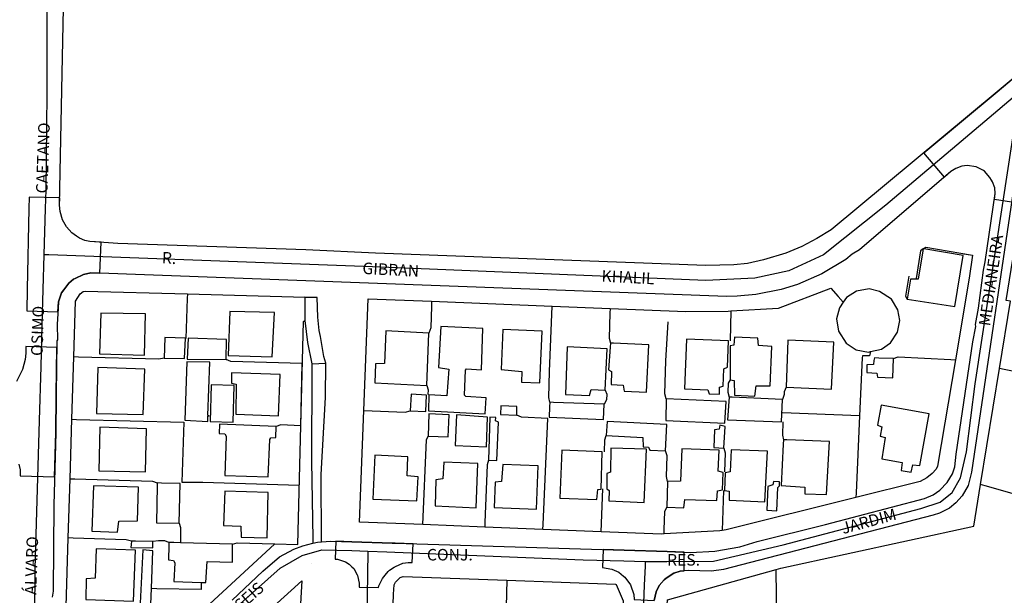
# Model space of a CAD drawing. Units: millimetres. Extents: x 178293 to 180721, y 1668731 to 1671507.
# Drawn here: x 178539 to 178752, y 1671193 to 1671318 of the extents above; entities that cross this region are included whole.
import ezdxf
from ezdxf.enums import TextEntityAlignment as Align

# ---------------------------------------------------------------- set-up
doc = ezdxf.new("R2010")
doc.units = ezdxf.units.MM
doc.header["$LTSCALE"] = 5
doc.header["$MEASUREMENT"] = 0
for name, color, linetype in [('V-AREA_VERDE', 3, 'Continuous'), ('V-CRUZAMENTO', 1, 'Continuous'), ('V-EDIFICACAO', 2, 'Continuous'), ('V-EIXO_DE_LOGRADOURO', 3, 'Continuous'), ('V-ESCADA', 4, 'Continuous'), ('V-LOTE', 1, 'Continuous'), ('V-NOME_DOS_LOGRADOUROS', 7, 'Continuous'), ('V-QUADRA', 2, 'Continuous'), ('V-REFERENCIA', 40, 'Continuous'), ('V-TESTADA', 5, 'Continuous')]:
    doc.layers.add(name, color=color, linetype=linetype)
doc.styles.get("Standard").update_dxf_attribs({"font": 'ARIAL.TTF'})

msp = doc.modelspace()

# ---------------------------------------------------------------- linework, layer by layer
at = {"layer": 'V-AREA_VERDE'}
msp.add_lwpolyline([(178760.42, 1671310.21), (178750.85, 1671302.25), (178714.9, 1671272.33), (178711.81, 1671270.45), (178708.55, 1671268.74), (178705.08, 1671267.33), (178700.28, 1671265.84), (178696.8, 1671265.09), (178693.82, 1671264.75), (178687.77, 1671264.63), (178616.22, 1671267.28), (178601.08, 1671267.99), (178560.33, 1671269.42), (178554.32, 1671269.8), (178553.2, 1671270.02), (178552.03, 1671270.55), (178551.4, 1671271), (178550.42, 1671271.7), (178549.21, 1671272.99), (178548.37, 1671274.55), (178547.88, 1671276.35), (178547.82, 1671276.98), (178547.75, 1671277.75), (178548.71, 1671327.61)], dxfattribs=at)
at = {"layer": 'V-CRUZAMENTO'}
for points in [[(178753.968, 1671278.339), (178750.271, 1671278.907), (178750.46, 1671280.2), (178750.33, 1671281.43), (178749.84, 1671282.76), (178749.63, 1671283.11), (178749.3, 1671283.66), (178748.09, 1671285.03), (178748.09, 1671285.03), (178747.94, 1671285.2), (178746.29, 1671285.99), (178744.37, 1671286.29), (178743.25, 1671286.16), (178741.93, 1671285.67), (178740.84, 1671284.96), (178739.46, 1671283.782), (178734.999, 1671289.058), (178750.85, 1671302.25), (178757.831, 1671308.057)], [(178538.88, 1671221.57), (178539.18, 1671220.39), (178539.2, 1671219.09), (178546.646, 1671218.875), (178546.92, 1671228.47), (178547, 1671236.33), (178547, 1671236.71), (178547.114, 1671246.861), (178540.452, 1671247.052), (178540.452, 1671247.052), (178540.42, 1671245.62), (178540.31, 1671244.27), (178539.74, 1671242.11), (178538.39, 1671239.48)]]:
    msp.add_lwpolyline(points, dxfattribs=at)
for points in [[(178556.733, 1671269.647), (178554.32, 1671269.8), (178553.2, 1671270.02), (178552.03, 1671270.55), (178551.4, 1671271), (178551.4, 1671271), (178550.42, 1671271.7), (178549.21, 1671272.99), (178548.37, 1671274.55), (178547.88, 1671276.35), (178547.82, 1671276.98), (178547.82, 1671276.98), (178547.75, 1671277.75), (178547.779, 1671279.257), (178541.141, 1671279.456), (178541.09, 1671276.98), (178540.71, 1671259.48), (178540.614, 1671254.796), (178547.368, 1671254.602), (178547.48, 1671256.74), (178548.16, 1671258.68), (178548.68, 1671259.37), (178549.76, 1671260.82), (178550.77, 1671261.66), (178551.13, 1671261.83), (178552.89, 1671262.68), (178554.49, 1671263.02), (178556.491, 1671262.946)], [(178541.09, 1671276.98), (178541.09, 1671276.98)], [(178602.57, 1671206.62), (178602.57, 1671206.62)], [(178619.19, 1671198.64), (178620.23, 1671199.29), (178620.23, 1671199.29), (178620.5, 1671199.46), (178622.14, 1671200.12), (178623.3, 1671200.29), (178624.161, 1671200.269), (178624.331, 1671204.369), (178620.45, 1671204.49), (178620.45, 1671204.49), (178619.82, 1671204.51), (178619.82, 1671204.51), (178611.07, 1671204.79), (178607.568, 1671204.897), (178607.447, 1671200.99), (178607.95, 1671201.01), (178609.66, 1671200.46), (178610.45, 1671199.97), (178611.07, 1671199.37), (178611.47, 1671198.98), (178612.23, 1671197.61), (178612.29, 1671197.51), (178612.67, 1671195.82), (178612.644, 1671194.957), (178616.863, 1671194.901), (178616.94, 1671195.24), (178617.67, 1671196.85), (178618.27, 1671197.55), (178618.94, 1671198.34)], [(178676.97, 1671193.92), (178677.64, 1671195.28), (178677.64, 1671195.28), (178677.65, 1671195.31), (178678.72, 1671196.57), (178679.18, 1671196.89), (178679.18, 1671196.89), (178680.79, 1671198), (178682.19, 1671198.43), (178683.052, 1671198.509), (178683.029, 1671202.534), (178679.41, 1671202.65), (178670.03, 1671202.94), (178665.48, 1671203.082), (178665.38, 1671199.24), (178667.37, 1671198.86), (178668.89, 1671198.17), (178669.94, 1671197.32), (178670.21, 1671197.1), (178671.43, 1671195.48), (178671.43, 1671195.47), (178672.18, 1671193.38), (178672.247, 1671192.273), (178676.54, 1671192.1)], [(178670.03, 1671202.94), (178670.03, 1671202.94)], [(178679.41, 1671202.65), (178679.41, 1671202.65)], [(178602.25, 1671200.17), (178602.25, 1671200.17)], [(178669.94, 1671197.32), (178669.94, 1671197.32)], [(178671.43, 1671195.47), (178671.43, 1671195.47)]]:
    msp.add_lwpolyline(points, close=True, dxfattribs=at)
at = {"layer": 'V-EDIFICACAO'}
for points in [[(178734.84, 1671268.24), (178734.76, 1671267.77), (178733.77, 1671261.64), (178732.11, 1671261.69), (178731.4, 1671257.36), (178741.68, 1671255.75), (178743.52, 1671266.76), (178735.41, 1671268.14), (178734.84, 1671268.24)], [(178717.51, 1671256.68), (178716.68, 1671255.47), (178716.03, 1671253.06), (178716.46, 1671250.39), (178718.13, 1671247.83), (178720.3, 1671246.35), (178722.97, 1671245.87), (178723.43, 1671245.97), (178725.83, 1671246.52), (178727.74, 1671247.9), (178729.28, 1671250.19), (178729.76, 1671252.73), (178729.37, 1671255), (178727.96, 1671257.31), (178725.41, 1671259.02), (178723.12, 1671259.56), (178720.36, 1671259.05), (178718.2, 1671257.67)], [(178556.65, 1671254.33), (178556.39, 1671245.47), (178566.16, 1671245.22), (178566.35, 1671254.12), (178556.65, 1671254.33)], [(178584.66, 1671254.69), (178584.28, 1671245.16), (178593.83, 1671244.81), (178594.3, 1671254.41), (178584.66, 1671254.69)], [(178630.31, 1671251.39), (178629.85, 1671242.55), (178632.08, 1671242.2), (178631.65, 1671236.39), (178627.74, 1671236.59), (178627.64, 1671233.11), (178639.92, 1671232.47), (178640.15, 1671235.97), (178635.74, 1671236.22), (178635.5, 1671236.56), (178635.68, 1671241.98), (178635.92, 1671242.21), (178639.13, 1671242.06), (178639.47, 1671250.98), (178630.31, 1671251.39)], [(178570.55, 1671249.03), (178570.39, 1671244.56), (178574.84, 1671244.49), (178575, 1671248.9), (178570.55, 1671249.03)], [(178575.57, 1671248.87), (178575.36, 1671244.32), (178583.81, 1671244.26), (178583.89, 1671248.6), (178575.57, 1671248.87)], [(178618.4, 1671250.48), (178618.14, 1671243.38), (178616.22, 1671243.32), (178616.04, 1671239.18), (178627.32, 1671238.66), (178627.76, 1671249.99), (178618.4, 1671250.48)], [(178643.78, 1671250.74), (178643.41, 1671242.09), (178647.87, 1671241.67), (178647.79, 1671239.38), (178651.77, 1671239.21), (178652.3, 1671250.39), (178643.78, 1671250.74)], [(178693.98, 1671249.12), (178693.82, 1671247.38), (178693.03, 1671247.23), (178693.03, 1671239.88), (178693.87, 1671239.74), (178693.93, 1671236.52), (178698.35, 1671236.35), (178698.65, 1671238.59), (178701.7, 1671238.54), (178702.08, 1671247.09), (178699.16, 1671247.29), (178699.03, 1671248.91), (178693.98, 1671249.12)], [(178657.7, 1671247.02), (178657.34, 1671236.71), (178662.52, 1671236.48), (178662.88, 1671237.79), (178665.95, 1671237.65), (178666.41, 1671246.59), (178657.7, 1671247.02)], [(178667.11, 1671247.81), (178667.04, 1671246.91), (178666.68, 1671242.01), (178667.32, 1671241.69), (178667.24, 1671238.85), (178669.87, 1671238.69), (178670.03, 1671237.42), (178674.93, 1671237.16), (178675.39, 1671247.44), (178667.75, 1671247.78), (178667.11, 1671247.81)], [(178683.53, 1671248.66), (178683.12, 1671237.91), (178688.16, 1671237.66), (178688.45, 1671236.82), (178690.74, 1671236.73), (178690.72, 1671238.3), (178691.48, 1671238.46), (178691.66, 1671242.26), (178692.46, 1671242.57), (178692.67, 1671248.3), (178683.53, 1671248.66)], [(178705.52, 1671248.46), (178705.13, 1671238.27), (178715, 1671237.81), (178715.51, 1671248.01), (178705.52, 1671248.46)], [(178724.289, 1671244.66), (178724.18, 1671244.02), (178724.05, 1671243.19), (178722.66, 1671243.08), (178722.64, 1671241.46), (178724.82, 1671241.3), (178724.94, 1671240.41), (178728.29, 1671240.32), (178728.42, 1671244.46), (178725.24, 1671244.58), (178724.289, 1671244.66)], [(178556.02, 1671242.5), (178555.74, 1671232.59), (178565.88, 1671232.35), (178566.18, 1671242.17), (178556.02, 1671242.5)], [(178575.34, 1671243.73), (178574.87, 1671231.09), (178579.85, 1671230.83), (178579.87, 1671231.98), (178580.12, 1671232.04), (178579.87, 1671232.13), (178580.29, 1671243.67), (178575.34, 1671243.73)], [(178585.01, 1671241.37), (178584.96, 1671239.12), (178586.02, 1671238.9), (178585.92, 1671232.39), (178595.19, 1671232.09), (178595.56, 1671241.02), (178585.01, 1671241.37)], [(178580.56, 1671238.76), (178580.39, 1671230.83), (178585.33, 1671230.68), (178585.59, 1671238.6), (178580.56, 1671238.76)], [(178623.94, 1671236.72), (178623.67, 1671233.16), (178627.1, 1671232.99), (178627.22, 1671236.57), (178623.94, 1671236.72)], [(178692.79, 1671236.1), (178692.72, 1671235.18), (178692.43, 1671231.23), (178704.12, 1671230.75), (178704.34, 1671235.59), (178693.43, 1671236.07), (178692.79, 1671236.1)], [(178643.33, 1671234.22), (178643.28, 1671232.38), (178646.78, 1671232.22), (178646.81, 1671234.09), (178643.33, 1671234.22)], [(178653.93, 1671235), (178653.9, 1671234.01), (178653.82, 1671231.77), (178665.57, 1671231.3), (178665.71, 1671234.58), (178654.74, 1671234.97), (178653.93, 1671235)], [(178679.18, 1671235.74), (178679.18, 1671235.74), (178679.115, 1671231.032), (178679.115, 1671231.032), (178691.9, 1671230.46), (178692.13, 1671235.14), (178679.18, 1671235.74), (178679.18, 1671235.74)], [(178725.74, 1671234.38), (178724.97, 1671230.02), (178725.86, 1671229.65), (178725.5, 1671227.64), (178726.63, 1671227.38), (178725.91, 1671222.73), (178730.3, 1671221.93), (178730.1, 1671220.19), (178732.26, 1671219.84), (178732.57, 1671221.44), (178734.1, 1671221.28), (178736.13, 1671232.53), (178725.74, 1671234.38)], [(178627.72, 1671232.48), (178627.57, 1671227.69), (178631.93, 1671227.49), (178632.12, 1671232.26), (178627.72, 1671232.48)], [(178633.73, 1671232.26), (178633.47, 1671225.61), (178640.22, 1671225.38), (178640.45, 1671231.75), (178633.73, 1671232.26)], [(178582.36, 1671230.28), (178582.33, 1671228.2), (178583.53, 1671228.17), (178583.8, 1671227.68), (178583.52, 1671219.11), (178592.95, 1671218.87), (178593.26, 1671226.91), (178593.49, 1671227.31), (178594.61, 1671227.37), (178594.66, 1671229.75), (178582.36, 1671230.28)], [(178640.98, 1671231.74), (178640.64, 1671222.47), (178642.46, 1671222.41), (178642.81, 1671230.71), (178642.19, 1671230.98), (178642.24, 1671231.72), (178640.98, 1671231.74)], [(178666.4, 1671230.82), (178666.17, 1671227.8), (178674.14, 1671227.4), (178674.18, 1671225.36), (178675.3, 1671225.26), (178675.6, 1671224.63), (178678.99, 1671224.5), (178679.32, 1671230.18), (178666.4, 1671230.82)], [(178690.63, 1671229.19), (178689.65, 1671229.06), (178689.52, 1671225.21), (178691.68, 1671225.06), (178691.95, 1671229.73), (178690.8, 1671230.05), (178690.63, 1671229.19)], [(178556.49, 1671229.58), (178556.22, 1671220.18), (178566.35, 1671219.95), (178566.6, 1671229.27), (178556.49, 1671229.58)], [(178704.55, 1671226.88), (178704.51, 1671225.89), (178704.1, 1671216.98), (178709.18, 1671216.6), (178709.17, 1671215.18), (178713.93, 1671215.05), (178714.57, 1671226.48), (178705.3, 1671226.85), (178704.55, 1671226.88)], [(178616.01, 1671223.52), (178615.58, 1671214), (178625.17, 1671213.62), (178625.41, 1671218.83), (178623.02, 1671219.05), (178623.21, 1671223.21), (178616.01, 1671223.52)], [(178656.52, 1671224.66), (178656.09, 1671214.26), (178664.17, 1671213.92), (178664.34, 1671216.12), (178665.09, 1671216.21), (178665.29, 1671224.28), (178665.29, 1671224.28), (178656.52, 1671224.66)], [(178667.2, 1671225.09), (178667.11, 1671219.83), (178666.34, 1671219.59), (178666.27, 1671216.27), (178666.84, 1671215.92), (178666.73, 1671213.68), (178674.36, 1671213.3), (178674.93, 1671224.86), (178667.2, 1671225.09)], [(178682.56, 1671224.93), (178682.24, 1671217.93), (178679.43, 1671217.81), (178679.33, 1671212.27), (178683, 1671212.1), (178683.21, 1671213.97), (178690.13, 1671213.72), (178690.29, 1671215.83), (178691.39, 1671216.07), (178691.48, 1671219.81), (178690.46, 1671220.07), (178690.61, 1671224.62), (178682.56, 1671224.93)], [(178693.25, 1671224.72), (178693.02, 1671219.95), (178691.96, 1671219.74), (178691.79, 1671215.89), (178692.8, 1671215.72), (178692.83, 1671213.77), (178700.5, 1671213.47), (178701.09, 1671224.41), (178693.25, 1671224.72)], [(178630.99, 1671222.06), (178630.75, 1671218.41), (178629.26, 1671218.2), (178629.08, 1671212.58), (178637.97, 1671212.16), (178638.36, 1671221.72), (178630.99, 1671222.06)], [(178643.74, 1671221.52), (178643.5, 1671217.82), (178642.09, 1671217.7), (178641.9, 1671212.2), (178651.05, 1671211.84), (178651.44, 1671221.24), (178643.74, 1671221.52)], [(178555.08, 1671216.88), (178554.74, 1671207.1), (178560.29, 1671206.88), (178560.61, 1671209.22), (178564.64, 1671209.33), (178564.83, 1671216.6), (178555.08, 1671216.88)], [(178568.92, 1671217.54), (178568.9, 1671216.89), (178568.71, 1671208.89), (178573.65, 1671208.85), (178573.87, 1671217.37), (178569.84, 1671217.51), (178568.92, 1671217.54)], [(178701.2, 1671216.79), (178700.94, 1671211.62), (178703.14, 1671211.5), (178703.38, 1671216.54), (178703.71, 1671216.9), (178703.71, 1671217.76), (178702.41, 1671217.82), (178702.29, 1671217.12), (178701.2, 1671216.79)], [(178583.55, 1671215.71), (178583.25, 1671208.3), (178586.99, 1671208.14), (178587.06, 1671205.77), (178592.69, 1671205.63), (178592.92, 1671215.46), (178583.55, 1671215.71)], [(178563.29, 1671204.9), (178563.22, 1671204.21), (178563.16, 1671203.55), (178567.96, 1671203.5), (178567.97, 1671204.82), (178564.2, 1671204.88), (178563.29, 1671204.9)], [(178578.4, 1671195.97), (178579.46, 1671195.93), (178579.74, 1671200.53), (178585.19, 1671200.39), (178585.24, 1671204.26), (178573.91, 1671204.57), (178572.52, 1671204.6), (178571.42, 1671204.63), (178571.4, 1671203.98), (178571.32, 1671200.88), (178572.44, 1671200.76), (178572.68, 1671200.23), (178572.49, 1671196.15)], [(178555.7, 1671203.24), (178555.44, 1671196.87), (178553.53, 1671196.76), (178553.4, 1671192.31), (178563.73, 1671191.91), (178564.17, 1671202.95), (178555.7, 1671203.24)], [(178567.65, 1671194.64), (178567.98, 1671202.84), (178565.81, 1671203.01), (178565.14, 1671190.03), (178564.53, 1671190.02), (178564.28, 1671181.22), (178567.11, 1671181.14), (178567.65, 1671194.64)]]:
    msp.add_lwpolyline(points, close=True, dxfattribs=at)
at = {"layer": 'V-EIXO_DE_LOGRADOURO'}
for points in [[(178544.01, 1671343.22), (178544.06, 1671342.22), (178544.81, 1671326.23), (178544.98, 1671322.5), (178544.98, 1671301.78), (178544.75, 1671280.98), (178544.63, 1671276.98), (178544.35, 1671266.94)], [(178755.8, 1671302.24), (178750.07, 1671297.4), (178726.78, 1671277.71), (178713.28, 1671266.94), (178705.77, 1671263.45), (178698.4, 1671261.89), (178687.74, 1671261.37), (178615.57, 1671264.37), (178551.27, 1671266.69), (178545.39, 1671266.9), (178544.35, 1671266.94)], [(178674.63, 1671200.5), (178675.45, 1671200.48), (178679.33, 1671200.5), (178689.41, 1671200.56), (178704.52, 1671204.13), (178734.35, 1671212.02), (178738.49, 1671213.36), (178741.1, 1671215.44), (178742.94, 1671218.64), (178744.24, 1671224.29), (178746.08, 1671239), (178753.39, 1671286.56), (178755.8, 1671302.24)], [(178544.35, 1671266.94), (178544.13, 1671259.44), (178543.91, 1671251.8), (178543.65, 1671242.75)], [(178543.65, 1671242.75), (178543.31, 1671231.07), (178542.38, 1671198.89), (178542.09, 1671159.22), (178542.08, 1671158.03), (178541.81, 1671151.4)], [(178541.81, 1671151.4), (178542.81, 1671152.21), (178548.25, 1671156.63), (178558.19, 1671164.7), (178572.45, 1671178.08), (178586.87, 1671191.31), (178595.54, 1671199.04), (178600.29, 1671201.79), (178604.59, 1671203.06), (178611.07, 1671202.86), (178614.5, 1671202.75)], [(178614.5, 1671202.75), (178614.43, 1671197.59), (178614.2, 1671180.12), (178613.59, 1671158.8), (178612.21, 1671120.48), (178610.93, 1671097.22)], [(178614.5, 1671202.75), (178618.62, 1671202.62), (178620.37, 1671202.55), (178661.19, 1671200.85), (178669.99, 1671200.62), (178674.63, 1671200.5)], [(178674.63, 1671200.5), (178674.59, 1671199.5), (178674.42, 1671195.38), (178673.72, 1671177.98), (178671.56, 1671094.5), (178671.64, 1671085.22), (178673.25, 1671080.39), (178675.93, 1671076.09), (178690.45, 1671059.6), (178695.95, 1671053.35)]]:
    msp.add_lwpolyline(points, dxfattribs=at)
at = {"layer": 'V-ESCADA'}
msp.add_lwpolyline([(178602.4, 1671243.36), (178602.41, 1671243.31), (178605.43, 1671243.45), (178605.43, 1671243.45), (178605.02, 1671244.92), (178604.25, 1671249.28), (178604.01, 1671250.57), (178604.01, 1671250.57), (178603.93, 1671251.28), (178603.68, 1671253.42), (178603.54, 1671257.72), (178600.87, 1671257.79), (178600.88, 1671252.72), (178600.88, 1671252.72), (178601.46, 1671247.94), (178602.4, 1671243.36)], close=True, dxfattribs=at)
at = {"layer": 'V-LOTE'}
for points in [[(178745.55, 1671266.84), (178744.83, 1671261.87), (178741.83, 1671244.22)], [(178743.64, 1671267.17), (178745.55, 1671266.84)], [(178751.35, 1671242.3), (178753.73, 1671256.93), (178752.83, 1671257.06), (178754.25, 1671266.01)], [(178693.17, 1671254.77), (178703.48, 1671255.41), (178714.86, 1671259.71), (178716.43, 1671257.92), (178717.51, 1671256.68)], [(178550.81, 1671244.83), (178551.17, 1671256.91), (178552.22, 1671258.49), (178552.82, 1671258.96), (178553.29, 1671259.05), (178575.44, 1671258.46)], [(178575.44, 1671258.46), (178575.41, 1671257.46), (178575.13, 1671248.83)], [(178575.44, 1671258.46), (178603.54, 1671257.72)], [(178613.65, 1671233.22), (178614.57, 1671257.42), (178628.34, 1671256.87)], [(178628.34, 1671256.87), (178628.3, 1671255.84), (178628.14, 1671251.13), (178627.76, 1671249.99)], [(178628.34, 1671256.87), (178654.48, 1671255.82)], [(178653.93, 1671235), (178653.76, 1671236.01), (178653.85, 1671241.68), (178654.48, 1671255.82)], [(178654.48, 1671255.82), (178667, 1671255.32)], [(178667, 1671255.32), (178666.97, 1671254.31), (178666.78, 1671248.91), (178667.11, 1671247.81)], [(178667, 1671255.32), (178683.43, 1671254.66), (178692.58, 1671254.73), (178693.17, 1671254.77)], [(178693.17, 1671254.77), (178693.03, 1671248.32)], [(178600.01, 1671229.93), (178600.58, 1671252.48), (178600.88, 1671252.72)], [(178679.18, 1671235.74), (178678.9, 1671236.82), (178679.08, 1671243.96), (178679.59, 1671252.42)], [(178550.4, 1671231.33), (178550.81, 1671244.83)], [(178570.39, 1671244.56), (178569.25, 1671244.35), (178551.84, 1671244.8), (178550.81, 1671244.83)], [(178723.43, 1671245.97), (178723.24, 1671245.04), (178721.66, 1671245.08), (178721.59, 1671244.62), (178721.04, 1671232.06)], [(178728.42, 1671244.46), (178729.4, 1671244.84), (178740.82, 1671244.27), (178741.83, 1671244.22)], [(178600.33, 1671243.38), (178584.81, 1671243.83), (178583.81, 1671244.26)], [(178741.83, 1671244.22), (178737.91, 1671221.18), (178737.63, 1671220.54), (178736.79, 1671219.55), (178735.64, 1671218.61), (178734.17, 1671217.84), (178720.27, 1671214.38)], [(178747.25, 1671217.18), (178751.35, 1671242.3)], [(178773.99, 1671237.7), (178752.36, 1671242.1), (178751.35, 1671242.3)], [(178627.32, 1671238.66), (178627.6, 1671237.69), (178627.56, 1671236.68)], [(178693.03, 1671239.88), (178692.62, 1671239.12), (178692.49, 1671237.18), (178692.79, 1671236.1)], [(178705.13, 1671238.27), (178704.75, 1671237.29), (178704.72, 1671236.67), (178704.34, 1671235.59)], [(178665.95, 1671237.65), (178666.27, 1671236.73), (178666.25, 1671235.54), (178665.71, 1671234.58)], [(178626.45, 1671208.5), (178612.73, 1671209.05), (178613.65, 1671233.22)], [(178613.65, 1671233.22), (178622.61, 1671232.83), (178623.67, 1671233.16)], [(178652.46, 1671207.46), (178652.5, 1671208.51), (178653.51, 1671231.52), (178647.85, 1671231.8), (178646.78, 1671232.22)], [(178721.04, 1671232.06), (178704.36, 1671232.74)], [(178721.04, 1671232.06), (178720.31, 1671215.38), (178720.27, 1671214.38)], [(178550.02, 1671218.44), (178550.4, 1671231.33)], [(178550.4, 1671231.33), (178551.43, 1671231.3), (178574.63, 1671230.72), (178574.24, 1671217.67), (178578.78, 1671217.67), (178599.67, 1671217.01)], [(178600, 1671229.93), (178595.7, 1671230.08), (178594.66, 1671229.75)], [(178599.35, 1671204.18), (178600.01, 1671229.93)], [(178600.01, 1671229.93), (178600, 1671229.93)], [(178704.42, 1671230.75), (178704.33, 1671227.89), (178704.55, 1671226.88)], [(178626.45, 1671208.5), (178627.24, 1671226.85), (178627.57, 1671227.69)], [(178665.77, 1671224.27), (178665.88, 1671226.85), (178666.17, 1671227.8)], [(178679.43, 1671217.81), (178679.24, 1671218.91), (178679.35, 1671223.39), (178678.99, 1671224.5)], [(178691.68, 1671225.06), (178691.92, 1671224.02), (178691.79, 1671219.93)], [(178640.64, 1671222.47), (178640.37, 1671221.46), (178639.9, 1671208.98), (178639.86, 1671207.97)], [(178549.63, 1671205.61), (178550.02, 1671218.44)], [(178550.02, 1671218.44), (178551.06, 1671218.41), (178567.84, 1671217.92), (178568.92, 1671217.54)], [(178703.02, 1671198.81), (178704, 1671199.09), (178745.78, 1671208.2), (178747.25, 1671217.18)], [(178766.89, 1671211.5), (178766.26, 1671211.77), (178748.27, 1671216.89), (178747.25, 1671217.18)], [(178665.06, 1671206.96), (178665.44, 1671216.24)], [(178691.55, 1671215.88), (178691.26, 1671207.21)], [(178720.27, 1671214.38), (178692.19, 1671207.39), (178691.26, 1671207.21)], [(178678.71, 1671206.47), (178678.75, 1671207.47), (178678.9, 1671211.35), (178679.33, 1671212.27)], [(178573.65, 1671208.85), (178573.96, 1671207.86), (178573.92, 1671205.64), (178573.91, 1671204.57)], [(178639.86, 1671207.97), (178626.45, 1671208.5)], [(178652.46, 1671207.46), (178639.86, 1671207.97)], [(178665.06, 1671206.96), (178652.46, 1671207.46)], [(178678.71, 1671206.47), (178678.17, 1671206.44), (178665.06, 1671206.96)], [(178691.26, 1671207.21), (178690.82, 1671207.13), (178678.71, 1671206.47)], [(178594.41, 1671204.33), (178554.79, 1671167.81), (178554.28, 1671167.44), (178550.26, 1671167.53), (178549.23, 1671167.68), (178548.78, 1671168.04), (178548.56, 1671168.92), (178548.67, 1671173.58), (178549.18, 1671190.73)], [(178549.18, 1671190.73), (178549.63, 1671205.61)], [(178563.29, 1671204.9), (178562.2, 1671205.24), (178550.66, 1671205.58), (178549.63, 1671205.61)], [(178571.42, 1671204.63), (178570.52, 1671204.99), (178569.18, 1671205.01), (178567.97, 1671204.82)], [(178585.24, 1671204.26), (178586.24, 1671204.57), (178594.41, 1671204.33)], [(178594.41, 1671204.33), (178599.35, 1671204.18)], [(178680.75, 1671173.7), (178679.34, 1671174.06), (178678.82, 1671174.06), (178679.1, 1671186.88), (178679.43, 1671192.18), (178703.02, 1671198.81)], [(178703.17, 1671187.43), (178703.02, 1671198.81)], [(178578.4, 1671195.97), (178578.4, 1671194.88), (178578.4, 1671194.43), (178568.79, 1671194.62), (178567.65, 1671194.64)], [(178577.08, 1671174.85), (178577.97, 1671176.19), (178600.21, 1671196.33), (178598.39, 1671165.36)], [(178619.71, 1671182.19), (178620.09, 1671193.43), (178620.26, 1671195.48), (178620.51, 1671196.06), (178621.54, 1671197.02), (178622.19, 1671197.23), (178644.67, 1671196.45)], [(178644.67, 1671196.45), (178644.46, 1671190.73), (178644.03, 1671189.7)], [(178644.67, 1671196.45), (178668.2, 1671195.63), (178668.35, 1671195.5), (178669.87, 1671191.97), (178669.47, 1671180.49)]]:
    msp.add_lwpolyline(points, dxfattribs=at)
at = {"layer": 'V-QUADRA'}
for points in [[(178760.42, 1671310.21), (178750.85, 1671302.25), (178714.9, 1671272.33), (178711.81, 1671270.45), (178708.55, 1671268.74), (178705.08, 1671267.33), (178700.28, 1671265.84), (178696.8, 1671265.09), (178693.82, 1671264.75), (178687.77, 1671264.63), (178616.22, 1671267.28), (178601.08, 1671267.99), (178560.33, 1671269.42), (178554.32, 1671269.8), (178553.2, 1671270.02), (178552.03, 1671270.55), (178551.4, 1671271), (178550.42, 1671271.7), (178549.21, 1671272.99), (178548.37, 1671274.55), (178547.88, 1671276.35), (178547.82, 1671276.98), (178547.75, 1671277.75), (178548.71, 1671327.61)], [(178755.47, 1671288.47), (178745.3, 1671219.87), (178744.6, 1671216.99), (178743.32, 1671214.7), (178741.91, 1671213.2), (178740.54, 1671212.09), (178738.38, 1671210.98), (178737.01, 1671210.55), (178691.59, 1671198.75), (178688.99, 1671198.4), (178683.94, 1671198.59), (178682.19, 1671198.43), (178680.79, 1671198), (178679.18, 1671196.89), (178679.18, 1671196.89), (178678.72, 1671196.57), (178677.65, 1671195.31), (178677.64, 1671195.28), (178677.64, 1671195.28), (178676.97, 1671193.92), (178676.54, 1671192.1)], [(178585.15, 1671192.12), (178591.76, 1671198.41), (178595.42, 1671201.53), (178598.51, 1671203.21), (178600.42, 1671203.94), (178602.61, 1671204.48), (178602.61, 1671204.48), (178603.63, 1671204.73), (178604.5, 1671204.79), (178604.5, 1671204.79), (178606.49, 1671204.93), (178611.07, 1671204.79), (178619.82, 1671204.51), (178619.82, 1671204.51), (178620.45, 1671204.49), (178620.45, 1671204.49), (178670.03, 1671202.94), (178670.03, 1671202.94), (178679.41, 1671202.65), (178679.41, 1671202.65), (178684.41, 1671202.49), (178689.69, 1671202.75), (178695.14, 1671203.71), (178695.14, 1671203.71), (178698.91, 1671204.84), (178713.66, 1671208.54), (178735.13, 1671214.18), (178736.97, 1671214.95), (178738.42, 1671215.96), (178740.04, 1671217.63), (178741.16, 1671219.49), (178741.67, 1671221.03), (178741.97, 1671223.75), (178745.62, 1671248.08), (178746.25, 1671251.39), (178746.16, 1671251.86), (178746.8, 1671255.37), (178747.91, 1671263.6), (178748.3, 1671265.44), (178750.46, 1671280.2), (178750.33, 1671281.43), (178749.84, 1671282.76), (178749.63, 1671283.11), (178749.63, 1671283.11), (178749.3, 1671283.66), (178748.09, 1671285.03), (178748.09, 1671285.03), (178747.94, 1671285.2), (178746.29, 1671285.99), (178744.37, 1671286.29), (178743.25, 1671286.16), (178741.93, 1671285.67), (178740.84, 1671284.96), (178721.02, 1671268.05), (178719.45, 1671267.05), (178718.06, 1671265.93), (178712.91, 1671262.83), (178707.59, 1671260.54), (178704.08, 1671259.45), (178698.59, 1671258.34), (178694.52, 1671257.96), (178692.28, 1671257.91), (178554.49, 1671263.02), (178552.89, 1671262.68), (178551.13, 1671261.83), (178551.13, 1671261.83), (178550.77, 1671261.66), (178549.76, 1671260.82), (178548.68, 1671259.37), (178548.68, 1671259.37), (178548.16, 1671258.68), (178547.48, 1671256.74), (178547.41, 1671255.39), (178547.41, 1671255.39), (178547.22, 1671251.86), (178547.28, 1671248.51), (178547.13, 1671248.33), (178547, 1671236.71), (178547, 1671236.71), (178547, 1671236.33), (178547, 1671236.33), (178546.92, 1671228.47), (178546.47, 1671212.69), (178546.32, 1671194.07), (178546.15, 1671192.81)]]:
    msp.add_lwpolyline(points, dxfattribs=at)
at = {"layer": 'V-REFERENCIA'}
for points in [[(178602.4, 1671243.36), (178602.4, 1671242.34), (178602.31, 1671222.17), (178602.59, 1671205.48), (178602.61, 1671204.48)], [(178604.5, 1671204.79), (178604.39, 1671219.37), (178605.38, 1671236.02), (178605.43, 1671243.45)]]:
    msp.add_lwpolyline(points, dxfattribs=at)
at = {"layer": 'V-TESTADA'}
for points in [[(178734.84, 1671268.24), (178734.26, 1671267.77), (178733.34, 1671261.83)], [(178734.84, 1671268.24), (178735.41, 1671268.63), (178745.55, 1671266.84)], [(178731.76, 1671262.34), (178731, 1671257.95), (178731.4, 1671257.36)], [(178600, 1671229.93), (178600.33, 1671243.38)], [(178599.35, 1671204.18), (178600, 1671229.93)]]:
    msp.add_lwpolyline(points, dxfattribs=at)

# ---------------------------------------------------------------- texts
at = {"layer": 'V-NOME_DOS_LOGRADOUROS'}
for s, rotation, p in [('CAETANO', 88, (178545.89, 1671280.17)), ('MEDIANEIRA', 81.68401, (178750.089, 1671251.276)), ('R.', 357, (178569.816, 1671264.31)), ('GIBRAN', 357, (178613.257, 1671262.032)), ('KHALIL', 357, (178665.066, 1671260.357)), ('OSIMO', 88, (178544.82, 1671244.97)), ('JARDIM', 15.26947, (178717.716, 1671205.676)), ('ÁLVARO', 88, (178543.46, 1671193.25)), ('SEIS', 42, (178587.514, 1671189.094))]:
    msp.add_text(s, height=2.5, rotation=rotation, dxfattribs=at).set_placement(p, align=Align.BOTTOM_LEFT)
for s, p in [('CONJ.', (178627.326, 1671199.951)), ('RES.', (178679.348, 1671198.84))]:
    msp.add_text(s, height=2.5, dxfattribs=at).set_placement(p, align=Align.BOTTOM_LEFT)

doc.saveas('drawing.dxf')
